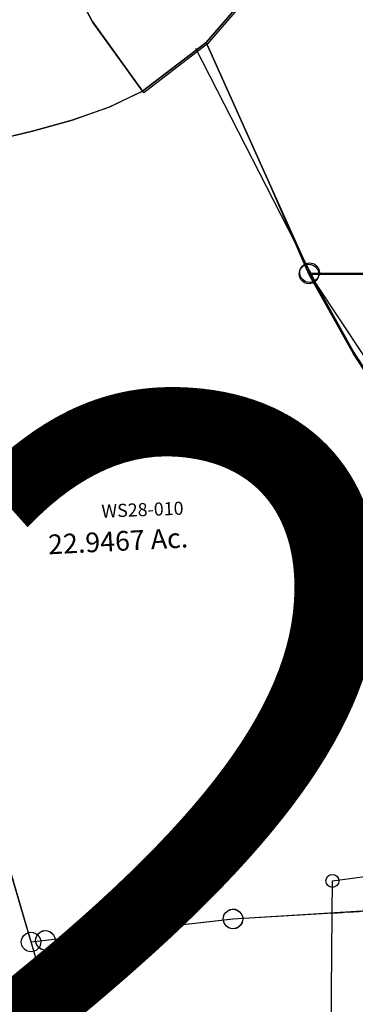
# Model space of a CAD drawing. Units: feet. Extents: x 1962109 to 2000761, y 503958 to 541927.
# Drawn here: x 1977513 to 1978025, y 515729 to 517233 of the extents above; entities that cross this region are included whole.
import ezdxf

# ---------------------------------------------------------------- set-up
doc = ezdxf.new("R2010")
doc.units = ezdxf.units.FT
doc.header["$MEASUREMENT"] = 0
doc.linetypes.add('DASHED', pattern=[0.75, 0.5, -0.25])
doc.layers.add('DEED', color=30, linetype='CONTINUOUS')
doc.layers.add('SURVEY', color=2, linetype='CONTINUOUS')
doc.layers.add('SEC NUMBER', color=3, linetype='CONTINUOUS', plot=False)
doc.styles.get("Standard").update_dxf_attribs({"font": 'romans.shx', "height": 40})

# ---------------------------------------------------------------- blocks, each defined once
blk = doc.blocks.new('A$C6a0ba2fb-flat-1')
at = {"layer": 'SURVEY', "color": 2}
blk.add_lwpolyline([(91, -381.1), (14.6, -483.7), (-77.1, -565.1), (-161.7, -463.7), (-247.3, -328)], dxfattribs=at)
blk = doc.blocks.new('WASHINGTONWSA$C017006DC-flat-1')
at = {"layer": 'SURVEY', "color": 2, "ltscale": 40}
for p, q in [((69.4, 2116.8), (-16.1, 2252.6)), ((245.6, 2096.5), (322.2, 2199.1)), ((322.2, 2199.1), (245.6, 2096.5)), ((153.8, 2015.3), (69.4, 2116.8)), ((245.6, 2096.5), (153.8, 2015.3)), ((358.9, 1885), (245.6, 2096.5)), ((426.8, 1754.6), (358.9, 1885)), ((426.8, 1754.6), (867.4, 1782.6)), ((867.4, 1782.6), (426.8, 1754.6)), ((412, 1756.6), (413.1, 1760.4)), ((413.1, 1760.4), (415.1, 1763.7)), ((415.1, 1763.7), (417.7, 1766.4)), ((417.7, 1766.4), (421.1, 1768.4)), ((421.1, 1768.4), (424.9, 1769.4)), ((424.9, 1769.4), (428.9, 1769.3)), ((428.9, 1769.3), (432.6, 1768.3)), ((432.6, 1768.3), (435.9, 1766.3)), ((435.9, 1766.3), (438.7, 1763.6)), ((438.7, 1763.6), (440.6, 1760.2)), ((440.6, 1760.2), (441.7, 1756.4)), ((411.9, 1752.7), (412, 1756.6)), ((413, 1748.9), (411.9, 1752.7)), ((414.9, 1745.5), (413, 1748.9)), ((417.7, 1742.8), (414.9, 1745.5)), ((503.1, 1637.6), (426.8, 1754.6)), ((438.5, 1745.5), (435.8, 1742.7)), ((440.5, 1748.7), (438.5, 1745.5)), ((441.6, 1752.5), (440.5, 1748.7)), ((441.7, 1756.4), (441.6, 1752.5)), ((421, 1740.8), (417.7, 1742.8)), ((424.7, 1739.8), (421, 1740.8)), ((428.7, 1739.7), (424.7, 1739.8)), ((432.5, 1740.8), (428.7, 1739.7)), ((435.8, 1742.7), (432.5, 1740.8)), ((822.6, 1215.2), (503.1, 1637.6))]:
    blk.add_line(p, q, dxfattribs=at)
blk = doc.blocks.new('WASHINGTONWSA$C3C643CAD-flat-1')
at = {"layer": 'SURVEY', "color": 2, "ltscale": 40}
for p, q in [((408.8, 375.4), (412.6, 376.5)), ((412.6, 376.5), (416.5, 376.4)), ((416.5, 376.4), (420.3, 375.3)), ((-26.2, 334.6), (414.4, 361.6)), ((399.5, 359.8), (399.7, 363.7)), ((399.7, 363.7), (400.7, 367.5)), ((400.7, 367.5), (402.7, 370.7)), ((402.7, 370.7), (405.4, 373.5)), ((405.4, 373.5), (408.8, 375.4)), ((414.4, 361.6), (415.7, 278.6)), ((420.3, 375.3), (423.6, 373.3)), ((423.6, 373.3), (426.3, 370.6)), ((426.3, 370.6), (428.2, 367.2)), ((428.2, 367.2), (429.3, 363.5)), ((429.3, 363.5), (429.2, 359.5)), ((-37.9, 343.8), (-35.2, 346.5)), ((-35.2, 346.5), (-31.8, 348.4)), ((-31.8, 348.4), (-28, 349.5)), ((-28, 349.5), (-24.1, 349.4)), ((-24.1, 349.4), (-20.3, 348.4)), ((-20.3, 348.4), (-17.1, 346.3)), ((-17.1, 346.3), (-14.3, 343.7)), ((400.6, 356), (399.5, 359.8)), ((402.5, 352.6), (400.6, 356)), ((405.3, 349.9), (402.5, 352.6)), ((408.6, 347.9), (405.3, 349.9)), ((412.3, 346.8), (408.6, 347.9)), ((416.3, 346.7), (412.3, 346.8)), ((420.1, 347.8), (416.3, 346.7)), ((423.4, 349.7), (420.1, 347.8)), ((426.1, 352.5), (423.4, 349.7)), ((428.1, 355.8), (426.1, 352.5)), ((429.2, 359.5), (428.1, 355.8)), ((-41.1, 332.8), (-41, 336.7)), ((-40, 329), (-41.1, 332.8)), ((-41, 336.7), (-39.9, 340.5)), ((-39.9, 340.5), (-37.9, 343.8)), ((49.8, 217.4), (-26.2, 334.6)), ((-14.3, 343.7), (-12.4, 340.3)), ((-11.4, 332.5), (-12.5, 328.8)), ((-12.4, 340.3), (-11.3, 336.5)), ((-11.3, 336.5), (-11.4, 332.5)), ((-38.1, 325.6), (-40, 329)), ((-35.3, 322.9), (-38.1, 325.6)), ((-32.1, 320.9), (-35.3, 322.9)), ((-28.3, 319.9), (-32.1, 320.9)), ((-24.4, 319.7), (-28.3, 319.9)), ((-20.6, 320.8), (-24.4, 319.7)), ((-17.2, 322.8), (-20.6, 320.8)), ((-14.5, 325.5), (-17.2, 322.8)), ((-12.5, 328.8), (-14.5, 325.5)), ((402, 284.5), (404, 287.8)), ((404, 287.8), (406.7, 290.5)), ((406.7, 290.5), (410.1, 292.4)), ((410.1, 292.4), (413.9, 293.5)), ((413.9, 293.5), (417.8, 293.4)), ((417.8, 293.4), (421.6, 292.3)), ((421.6, 292.3), (424.8, 290.3)), ((424.8, 290.3), (427.6, 287.6)), ((427.6, 287.6), (429.5, 284.3)), ((415.7, 278.6), (195.3, 24.1)), ((400.8, 276.8), (400.9, 280.7)), ((401.9, 273), (400.8, 276.8)), ((400.9, 280.7), (402, 284.5)), ((403.8, 269.6), (401.9, 273)), ((429.4, 272.8), (427.4, 269.5)), ((430.5, 276.5), (429.4, 272.8)), ((429.5, 284.3), (430.6, 280.5)), ((430.6, 280.5), (430.5, 276.5)), ((406.6, 266.9), (403.8, 269.6)), ((409.8, 264.9), (406.6, 266.9)), ((413.6, 263.9), (409.8, 264.9)), ((417.5, 263.7), (413.6, 263.9)), ((421.3, 264.8), (417.5, 263.7)), ((424.7, 266.7), (421.3, 264.8)), ((427.4, 269.5), (424.7, 266.7)), ((195.3, 24.1), (49.8, 217.4))]:
    blk.add_line(p, q, dxfattribs=at)
blk.add_text('1.88 Ac.', height=30, rotation=7.04, dxfattribs=at).set_placement((103.6, 245.1))
at = {"layer": 'SURVEY', "color": 1, "insert": (124.3, 311), "char_height": 20, "width": 244.653, "attachment_point": 1, "rotation": 6.3203}
blk.add_mtext('WS28-021', dxfattribs=at)
blk = doc.blocks.new('A$C1E9F4770-flat-1')
at = {"layer": 'SURVEY'}
blk.add_lwpolyline([(685.6, 1162.4), (753.6, 1070.1), (917.8, 727.8), (1033.9, 523.2), (1119.4, 387.4), (1203.8, 285.8), (1154.9, 258.3), (1099.8, 234.3), (1040.4, 213.2), (896.4, 168.2), (813.9, 145.1), (725.6, 126), (364.3, 46.3), (41.7, 0.1), (40.7, 31.5), (9.1, 1154.2), (505, 1158.4), (620.9, 1165), (685.7, 1162.4)], dxfattribs=at)
blk = doc.blocks.new('WASHINGTONWSA$C1C5D61DA-flat-1')
at = {"layer": 'SURVEY', "color": 2, "ltscale": 40}
for p, q in [((1784.3, 797.3), (1855.6, 604.2)), ((1846.6, 616.1), (1850, 618)), ((1850, 618), (1853.8, 619.1)), ((1853.8, 619.1), (1857.8, 618.9)), ((1857.8, 618.9), (1861.5, 617.9)), ((1861.5, 617.9), (1864.8, 615.8)), ((1840.7, 602.4), (1840.8, 606.3)), ((1841.8, 598.6), (1840.7, 602.4)), ((1840.8, 606.3), (1841.9, 610.1)), ((1841.9, 610.1), (1843.9, 613.3)), ((1843.9, 613.3), (1846.6, 616.1)), ((1855.6, 604.2), (1899.5, 399.2)), ((1864.8, 615.8), (1867.5, 613.2)), ((1867.5, 613.2), (1869.4, 609.8)), ((1870.4, 602), (1869.3, 598.3)), ((1869.4, 609.8), (1870.5, 606)), ((1870.5, 606), (1870.4, 602)), ((1843.7, 595.2), (1841.8, 598.6)), ((1846.4, 592.5), (1843.7, 595.2)), ((1849.7, 590.5), (1846.4, 592.5)), ((1853.5, 589.4), (1849.7, 590.5)), ((1857.4, 589.3), (1853.5, 589.4)), ((1861.2, 590.3), (1857.4, 589.3)), ((1864.6, 592.3), (1861.2, 590.3)), ((1867.3, 595), (1864.6, 592.3)), ((1869.3, 598.3), (1867.3, 595))]:
    blk.add_line(p, q, dxfattribs=at)
blk = doc.blocks.new('WASHINGTONWSA$C25AD218F-flat-1')
at = {"layer": 'SURVEY', "color": 2, "ltscale": 40}
for p, q in [((865.7, 1675.6), (951.2, 1539.7)), ((951.2, 1539.7), (1035.6, 1438.2)), ((1035.6, 1438.2), (1127.4, 1519.5)), ((1127.4, 1519.5), (1240.7, 1307.9)), ((986.7, 1410.7), (1035.6, 1438.2)), ((931.6, 1386.7), (986.7, 1410.7)), ((872.2, 1365.5), (931.6, 1386.7)), ((728.2, 1320.6), (872.2, 1365.5)), ((1240.7, 1307.9), (1309.2, 1179.7)), ((1309.2, 1179.7), (1385.3, 1062.6)), ((1385.3, 1062.6), (1542.1, 854.3)), ((956.3, 130.3), (905.1, 269.1)), ((1762.3, 252.3), (1261.6, 186.8)), ((1247.9, 192.7), (1250, 195.9)), ((1250, 195.9), (1252.7, 198.7)), ((1252.7, 198.7), (1256.1, 200.6)), ((1256.1, 200.6), (1259.9, 201.7)), ((1259.9, 201.7), (1263.8, 201.5)), ((1263.8, 201.5), (1267.6, 200.5)), ((1267.6, 200.5), (1270.8, 198.5)), ((1270.8, 198.5), (1273.6, 195.8)), ((1273.6, 195.8), (1275.5, 192.4)), ((1261.6, 186.8), (978, 134.3)), ((1246.8, 185), (1246.9, 188.9)), ((1247.8, 181.2), (1246.8, 185)), ((1246.9, 188.9), (1247.9, 192.7)), ((1249.7, 177.8), (1247.8, 181.2)), ((1275.4, 180.9), (1273.3, 177.6)), ((1276.4, 184.6), (1275.4, 180.9)), ((1275.5, 192.4), (1276.5, 188.6)), ((1276.5, 188.6), (1276.4, 184.6)), ((1252.5, 175.1), (1249.7, 177.8)), ((1255.7, 173.1), (1252.5, 175.1)), ((1259.5, 172), (1255.7, 173.1)), ((1263.4, 171.9), (1259.5, 172)), ((1267.2, 172.9), (1263.4, 171.9)), ((1270.6, 174.9), (1267.2, 172.9)), ((1273.3, 177.6), (1270.6, 174.9)), ((941.6, 132.4), (942.6, 136.2)), ((942.6, 136.2), (944.7, 139.5)), ((944.7, 139.5), (947.3, 142.2)), ((947.3, 142.2), (950.7, 144.1)), ((950.7, 144.1), (954.5, 145.2)), ((954.5, 145.2), (958.5, 145.1)), ((958.5, 145.1), (962.2, 144)), ((962.2, 144), (965.5, 142)), ((963.1, 132.5), (963.2, 136.4)), ((963.2, 136.4), (964.3, 140.2)), ((964.3, 140.2), (966.3, 143.5)), ((965.5, 142), (968.2, 139.3)), ((966.3, 143.5), (969, 146.2)), ((968.2, 139.3), (970.2, 135.9)), ((969, 146.2), (972.4, 148.1)), ((970.2, 135.9), (971.2, 132.1)), ((972.4, 148.1), (976.2, 149.2)), ((976.2, 149.2), (980.1, 149.1)), ((980.1, 149.1), (983.9, 148)), ((983.9, 148), (987.1, 146)), ((987.1, 146), (989.9, 143.3)), ((989.9, 143.3), (991.8, 139.9)), ((991.8, 139.9), (992.9, 136.1)), ((992.9, 136.1), (992.7, 132.1)), ((941.4, 128.5), (941.6, 132.4)), ((942.5, 124.7), (941.4, 128.5)), ((944.4, 121.3), (942.5, 124.7)), ((947.2, 118.6), (944.4, 121.3)), ((978, 134.3), (956.3, 130.3)), ((964.1, 128.7), (963.1, 132.5)), ((966.1, 125.3), (964.1, 128.7)), ((968, 121.1), (965.3, 118.4)), ((968.8, 122.6), (966.1, 125.3)), ((970, 124.4), (968, 121.1)), ((972.1, 120.6), (968.8, 122.6)), ((971.1, 128.1), (970, 124.4)), ((971.2, 132.1), (971.1, 128.1)), ((975.8, 119.5), (972.1, 120.6)), ((983.6, 120.5), (979.8, 119.4)), ((987, 122.4), (983.6, 120.5)), ((989.7, 125.1), (987, 122.4)), ((991.7, 128.4), (989.7, 125.1)), ((992.7, 132.1), (991.7, 128.4)), ((950.4, 116.6), (947.2, 118.6)), ((954.2, 115.5), (950.4, 116.6)), ((958.1, 115.4), (954.2, 115.5)), ((961.9, 116.5), (958.1, 115.4)), ((965.3, 118.4), (961.9, 116.5)), ((979.8, 119.4), (975.8, 119.5))]:
    blk.add_line(p, q, dxfattribs=at)
blk.add_text('22.9467 Ac.', height=30, rotation=6.8681, dxfattribs=at).set_placement((941.8, 722.7))
at = {"layer": 'SURVEY', "color": 1, "insert": (1016.6, 804.1), "char_height": 20, "width": 244.653, "attachment_point": 1, "rotation": 6.1484}
blk.add_mtext('WS28-010', dxfattribs=at)
blk = doc.blocks.new('WASHINGTONWSA$C071267F3-flat-1')
at = {"layer": 'SURVEY', "color": 2, "ltscale": 40}
for p, q in [((740.5, 645.6), (744.3, 646.7)), ((744.3, 646.7), (748.3, 646.5)), ((245.5, 566.2), (746.1, 631.8)), ((731.2, 630), (731.3, 633.9)), ((731.3, 633.9), (732.4, 637.7)), ((732.4, 637.7), (734.4, 640.9)), ((734.4, 640.9), (737.1, 643.7)), ((737.1, 643.7), (740.5, 645.6)), ((746.1, 631.8), (761.7, 633.8)), ((748.3, 646.5), (752, 645.5)), ((752, 645.5), (755.3, 643.5)), ((761.7, 633.8), (754.4, 489.4)), ((755.3, 643.5), (758, 640.8)), ((758, 640.8), (759.9, 637.4)), ((759.9, 637.4), (761, 633.6)), ((761, 633.6), (760.9, 629.6)), ((732.3, 626.2), (731.2, 630)), ((734.2, 622.8), (732.3, 626.2)), ((736.9, 620.1), (734.2, 622.8)), ((740.2, 618.1), (736.9, 620.1)), ((744, 617), (740.2, 618.1)), ((747.9, 616.9), (744, 617)), ((751.7, 617.9), (747.9, 616.9)), ((755.1, 619.9), (751.7, 617.9)), ((757.8, 622.6), (755.1, 619.9)), ((759.8, 625.9), (757.8, 622.6)), ((760.9, 629.6), (759.8, 625.9)), ((230.8, 568.3), (231.8, 572.1)), ((231.8, 572.1), (233.9, 575.4)), ((233.9, 575.4), (236.6, 578.1)), ((236.6, 578.1), (239.9, 580)), ((239.9, 580), (243.7, 581.1)), ((243.7, 581.1), (247.7, 581)), ((247.7, 581), (251.4, 579.9)), ((251.4, 579.9), (254.7, 577.9)), ((254.7, 577.9), (257.5, 575.2)), ((257.5, 575.2), (259.4, 571.8)), ((259.4, 571.8), (260.4, 568)), ((-38.1, 513.7), (245.5, 566.2)), ((230.6, 564.4), (230.8, 568.3)), ((231.7, 560.6), (230.6, 564.4)), ((233.6, 557.2), (231.7, 560.6)), ((236.4, 554.5), (233.6, 557.2)), ((257.2, 557), (254.5, 554.3)), ((259.2, 560.3), (257.2, 557)), ((260.3, 564), (259.2, 560.3)), ((260.4, 568), (260.3, 564)), ((239.6, 552.5), (236.4, 554.5)), ((243.4, 551.4), (239.6, 552.5)), ((247.3, 551.3), (243.4, 551.4)), ((251.1, 552.4), (247.3, 551.3)), ((254.5, 554.3), (251.1, 552.4)), ((-47.1, 525.6), (-43.7, 527.5)), ((-43.7, 527.5), (-39.9, 528.6)), ((-39.9, 528.6), (-35.9, 528.4)), ((-35.9, 528.4), (-32.2, 527.4)), ((-32.2, 527.4), (-28.9, 525.4)), ((-59.7, 509.7), (-38.1, 513.7)), ((-53, 511.9), (-52.8, 515.8)), ((-51.9, 508.1), (-53, 511.9)), ((-52.8, 515.8), (-51.8, 519.6)), ((-51.8, 519.6), (-49.8, 522.8)), ((-49.8, 522.8), (-47.1, 525.6)), ((-28.9, 525.4), (-26.2, 522.7)), ((-26.2, 522.7), (-24.3, 519.3)), ((-23.3, 511.5), (-24.4, 507.8)), ((-24.3, 519.3), (-23.2, 515.5)), ((-23.2, 515.5), (-23.3, 511.5)), ((-39.7, 455.5), (-59.7, 509.7)), ((-50, 504.7), (-51.9, 508.1)), ((-47.3, 502), (-50, 504.7)), ((-44, 500), (-47.3, 502)), ((-40.2, 498.9), (-44, 500)), ((-36.3, 498.8), (-40.2, 498.9)), ((-32.5, 499.8), (-36.3, 498.8)), ((-29.1, 501.8), (-32.5, 499.8)), ((-26.4, 504.5), (-29.1, 501.8)), ((-24.4, 507.8), (-26.4, 504.5)), ((754.4, 489.4), (758.9, 103.6)), ((-51.4, 464.7), (-48.7, 467.4)), ((-48.7, 467.4), (-45.3, 469.3)), ((-45.3, 469.3), (-41.5, 470.4)), ((-41.5, 470.4), (-37.6, 470.3)), ((-37.6, 470.3), (-33.8, 469.2)), ((-33.8, 469.2), (-30.5, 467.2)), ((-30.5, 467.2), (-27.8, 464.5)), ((-54.6, 453.7), (-54.5, 457.6)), ((-53.5, 449.9), (-54.6, 453.7)), ((-54.5, 457.6), (-53.4, 461.4)), ((-53.4, 461.4), (-51.4, 464.7)), ((4.2, 250.6), (-39.7, 455.5)), ((-27.8, 464.5), (-25.9, 461.1)), ((-24.9, 453.3), (-26, 449.6)), ((-25.9, 461.1), (-24.8, 457.3)), ((-24.8, 457.3), (-24.9, 453.3)), ((-51.6, 446.5), (-53.5, 449.9)), ((-48.9, 443.8), (-51.6, 446.5)), ((-45.6, 441.8), (-48.9, 443.8)), ((-41.9, 440.7), (-45.6, 441.8)), ((-37.9, 440.6), (-41.9, 440.7)), ((-34.1, 441.7), (-37.9, 440.6)), ((-30.7, 443.6), (-34.1, 441.7)), ((-28, 446.3), (-30.7, 443.6)), ((-26, 449.6), (-28, 446.3)), ((-10.6, 252.7), (-9.5, 256.5)), ((-9.5, 256.5), (-7.5, 259.7)), ((-7.5, 259.7), (-4.8, 262.5)), ((-4.8, 262.5), (-1.4, 264.4)), ((-1.4, 264.4), (2.4, 265.5)), ((2.4, 265.5), (6.3, 265.3)), ((6.3, 265.3), (10.1, 264.3)), ((10.1, 264.3), (13.3, 262.2)), ((13.3, 262.2), (16.1, 259.6)), ((16.1, 259.6), (18, 256.2)), ((18, 256.2), (19.1, 252.4)), ((-10.7, 248.8), (-10.6, 252.7)), ((-9.7, 245), (-10.7, 248.8)), ((-7.7, 241.6), (-9.7, 245)), ((-5, 238.9), (-7.7, 241.6)), ((75.7, 98.1), (4.2, 250.6)), ((15.8, 241.4), (13.2, 238.7)), ((17.9, 244.7), (15.8, 241.4)), ((18.9, 248.4), (17.9, 244.7)), ((19.1, 252.4), (18.9, 248.4)), ((-1.7, 236.9), (-5, 238.9)), ((2, 235.8), (-1.7, 236.9)), ((6, 235.7), (2, 235.8)), ((9.8, 236.7), (6, 235.7)), ((13.2, 238.7), (9.8, 236.7)), ((715.2, 105.1), (716.3, 108.9)), ((716.3, 108.9), (718.3, 112.1)), ((718.3, 112.1), (721, 114.9)), ((721, 114.9), (724.4, 116.8)), ((724.4, 116.8), (728.2, 117.9)), ((728.2, 117.9), (732.1, 117.7)), ((732.1, 117.7), (735.9, 116.7)), ((735.9, 116.7), (739.1, 114.6)), ((739.1, 114.6), (741.9, 111.9)), ((741.9, 111.9), (743.8, 108.6)), ((743.8, 108.6), (744.9, 104.8)), ((79.8, 89.3), (75.7, 98.1)), ((730, 103), (79.8, 89.3)), ((715.1, 101.2), (715.2, 105.1)), ((716.1, 97.4), (715.1, 101.2)), ((718.1, 94), (716.1, 97.4)), ((720.8, 91.3), (718.1, 94)), ((724.1, 89.3), (720.8, 91.3)), ((758.9, 103.6), (730, 103)), ((738.9, 91), (735.6, 89.1)), ((741.6, 93.8), (738.9, 91)), ((743.7, 97.1), (741.6, 93.8)), ((744.7, 100.8), (743.7, 97.1)), ((744.9, 104.8), (744.7, 100.8)), ((727.8, 88.2), (724.1, 89.3)), ((731.8, 88.1), (727.8, 88.2)), ((735.6, 89.1), (731.8, 88.1))]:
    blk.add_line(p, q, dxfattribs=at)
blk.add_text('8.4402 Ac.', height=30, rotation=6.8625, dxfattribs=at).set_placement((242.8, 309.1))
at = {"layer": 'SURVEY', "color": 1, "insert": (281.5, 375.6), "char_height": 20, "width": 244.653, "attachment_point": 1, "rotation": 6.1428}
blk.add_mtext('WS28-048', dxfattribs=at)
blk = doc.blocks.new('A$Ce525a8b7')
at = {"layer": 'SURVEY', "linetype": 'DASHED', "ltscale": 33}
blk.add_line((20.4, 529.4), (376.9, 533.1), dxfattribs=at)
at = {"layer": 'SURVEY'}
blk.add_lwpolyline([(381.1, 574), (376.9, 533.1), (350.9, 279.5), (331.8, 283.3), (10, 348.8), (20.4, 529.4), (23.3, 578.4), (153.2, 589.5), (381.1, 574)], dxfattribs=at)
blk.add_circle((23.3, 578.4), 10, dxfattribs=at)

msp = doc.modelspace()

# ---------------------------------------------------------------- linework, layer by layer
at = {"layer": 'SURVEY', "color": 3}
msp.add_lwpolyline([(1978260.7, 514380.1), (1978316.5, 515181.2), (1978389.6, 516118.1), (1978184.9, 516499), (1977965.8, 516829.2), (1977781.5, 517188.6)], dxfattribs=at)

# ---------------------------------------------------------------- block references
at = {"layer": 'DEED', "ltscale": 40, "rotation": 356}
for name, p in [('A$C6a0ba2fb-flat-1', (1977818.6, 517679.5)), ('A$C1E9F4770-flat-1', (1976479.5, 516922.4)), ('WASHINGTONWSA$C25AD218F-flat-1', (1976566.9, 515761.1)), ('WASHINGTONWSA$C017006DC-flat-1', (1977406.3, 515123.9)), ('WASHINGTONWSA$C1C5D61DA-flat-1', (1975652.9, 515295.9)), ('WASHINGTONWSA$C3C643CAD-flat-1', (1977958.2, 516510.9)), ('WASHINGTONWSA$C071267F3-flat-1', (1977554, 515312))]:
    msp.add_blockref(name, p, dxfattribs=at)
at = {"layer": 'SURVEY', "ltscale": 40, "rotation": 2.85698142318442}
msp.add_blockref('A$Ce525a8b7', (1977995.8, 515338.8), dxfattribs=at)

# ---------------------------------------------------------------- texts
at = {"layer": 'SEC NUMBER', "color": 254, "ltscale": 10, "insert": (1978159, 515960.6), "char_height": 1056, "width": 4898.833, "attachment_point": 5, "rotation": 356.2415}
msp.add_mtext('28', dxfattribs=at)

doc.saveas('drawing.dxf')
